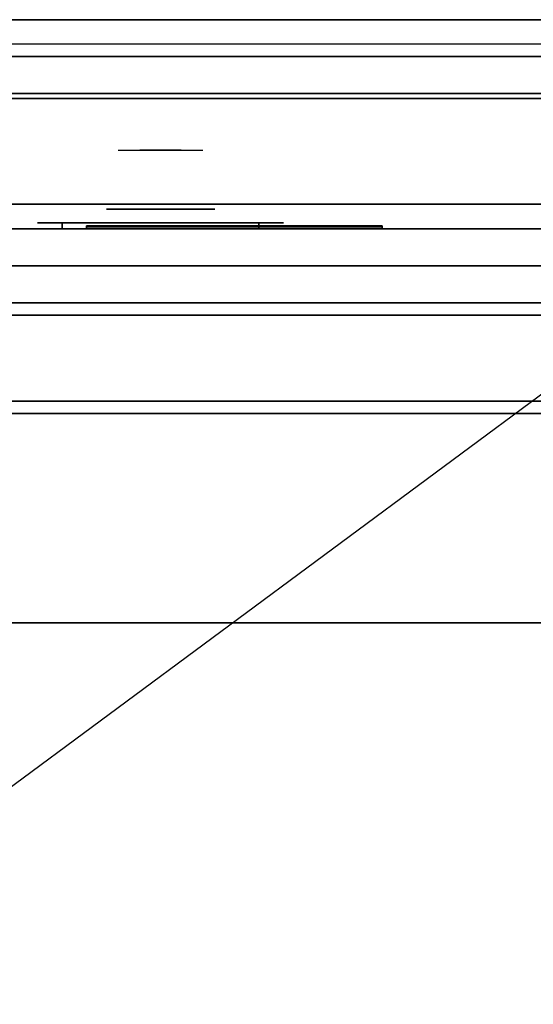
# Model space of a CAD drawing. Extents: x -54 to 54, y -40 to 40.
# Drawn here: x 33 to 44, y 20 to 40 of the extents above; entities that cross this region are included whole.
import ezdxf

# ---------------------------------------------------------------- set-up
doc = ezdxf.new("R2010")
doc.units = 0
doc.layers.get('DEFPOINTS').update_dxf_attribs({"linetype": 'CONTINUOUS'})
for name, color, linetype in [('3D', 254, 'CONTINUOUS'), ('3D-BLACK', 250, 'CONTINUOUS'), ('3D-CHROME', 254, 'CONTINUOUS'), ('3D-COLDROLL', 252, 'CONTINUOUS'), ('3D-FLAT', 7, 'CONTINUOUS'), ('3D-LOGO-SS', 4, 'CONTINUOUS'), ('3D-NON', 43, 'CONTINUOUS'), ('3D-RED', 1, 'CONTINUOUS'), ('3D-VHC', 1, 'CONTINUOUS')]:
    doc.layers.add(name, color=color, linetype=linetype)

msp = doc.modelspace()

# ---------------------------------------------------------------- linework, layer by layer
at = {"layer": '3D'}
msp.add_3dface([(-53.9, 39.25, 36), (53.9, 39.25, 36), (53.9, 40, 35.25), (-53.9, 40, 35.25)], dxfattribs=at)
at = {"layer": '3D-BLACK', "extrusion": (0, -1, 0)}
for centre, start, end in [((34, 30.5, -35.875), 90, 270), ((34, 30.5, -35.875), 90, 270), ((38, 30.5, -35.875), 270, 90), ((38, 30.5, -35.875), 270, 90)]:
    msp.add_arc(centre, 0.5, start, end, dxfattribs=at)
at = {"layer": '3D-BLACK', "invisible_edges": 15}
for points in [[(33.5, 35.875, 30.5), (33.567, 35.875, 30.25), (38.433, 35.875, 30.25), (38.5, 35.875, 30.5)], [(33.567, 35.875, 30.75), (33.5, 35.875, 30.5), (38.5, 35.875, 30.5), (38.433, 35.875, 30.75)], [(33.5, 35.875, 30.5), (33.567, 35.875, 30.25), (38.433, 35.875, 30.25), (38.5, 35.875, 30.5)], [(33.567, 35.875, 30.75), (33.5, 35.875, 30.5), (38.5, 35.875, 30.5), (38.433, 35.875, 30.75)], [(33.567, 35.875, 30.25), (33.75, 35.875, 30.067), (38.25, 35.875, 30.067), (38.433, 35.875, 30.25)], [(33.75, 35.875, 30.933), (33.567, 35.875, 30.75), (38.433, 35.875, 30.75), (38.25, 35.875, 30.933)], [(33.567, 35.875, 30.25), (33.75, 35.875, 30.067), (38.25, 35.875, 30.067), (38.433, 35.875, 30.25)], [(33.75, 35.875, 30.933), (33.567, 35.875, 30.75), (38.433, 35.875, 30.75), (38.25, 35.875, 30.933)], [(33.75, 35.875, 30.067), (34, 35.875, 30), (38, 35.875, 30), (38.25, 35.875, 30.067)], [(34, 35.875, 31), (33.75, 35.875, 30.933), (38.25, 35.875, 30.933), (38, 35.875, 31)], [(33.75, 35.875, 30.067), (34, 35.875, 30), (38, 35.875, 30), (38.25, 35.875, 30.067)], [(34, 35.875, 31), (33.75, 35.875, 30.933), (38.25, 35.875, 30.933), (38, 35.875, 31)]]:
    msp.add_3dface(points, dxfattribs=at)
at = {"layer": '3D-BLACK'}
for points in [[(34, 35.875, 30), (34, 35.75, 30), (38, 35.75, 30), (38, 35.875, 30)], [(38, 35.875, 31), (38, 35.75, 31), (34, 35.75, 31), (34, 35.875, 31)], [(34, 35.875, 30), (34, 35.75, 30), (38, 35.75, 30), (38, 35.875, 30)], [(38, 35.875, 31), (38, 35.75, 31), (34, 35.75, 31), (34, 35.875, 31)], [(40.5, 35.79, 11.96), (34.5, 35.79, 11.96), (34.5, 35.79, 13.04), (40.5, 35.79, 13.04)]]:
    msp.add_3dface(points, dxfattribs=at)
at = {"layer": '3D-CHROME', "extrusion": (0, 1, 0)}
msp.add_circle((-36, 30.5, 36.15), 1.1, dxfattribs=at)
at = {"layer": '3D-CHROME', "extrusion": (0, -1, 0)}
for centre, radius, start, end in [((36, 30.5, -37.35), 1.1, 218.6926, 321.3074), ((34.823, 30.805, -37.35), 1.042, 287.7774, 43.1678), ((36, 30.5, -37.35), 1.1, 218.6926, 321.3074), ((34.823, 30.805, -37.35), 1.042, 287.7774, 43.1678), ((36, 30.5, -37.35), 1.1, 67.7474, 112.2526), ((36, 30.5, -37.35), 1.1, 67.7474, 112.2526), ((37.177, 30.805, -37.35), 1.042, 136.8322, 252.2226), ((37.177, 30.805, -37.35), 1.042, 136.8322, 252.2226)]:
    msp.add_arc(centre, radius, start, end, dxfattribs=at)
at = {"layer": '3D-CHROME', "extrusion": (0, 1, 0)}
for centre, radius, start, end in [((-36, 30.5, 36.15), 1.1, 321.3074, 67.7474), ((-36, 30.5, 36.15), 1.1, 112.2526, 218.6926), ((-36, 30.5, 35.875), 0.2, 180, 0), ((-36, 30.5, 35.875), 0.2, 0, 180), ((-36, 30.5, 35.875), 0.2, 180, 0), ((-36, 30.5, 35.875), 0.2, 0, 180)]:
    msp.add_arc(centre, radius, start, end, dxfattribs=at)
at = {"layer": '3D-CHROME', "invisible_edges": 15}
for points in [[(35.264, 37.35, 29.86), (35.485, 37.35, 29.641), (35.382, 37.35, 29.59), (35.141, 37.35, 29.812)], [(35.451, 37.35, 29.973), (35.141, 37.35, 29.812), (35.382, 37.35, 29.59), (35.642, 37.35, 29.77)], [(35.379, 37.35, 29.923), (35.582, 37.35, 29.712), (35.485, 37.35, 29.641), (35.264, 37.35, 29.86)], [(35.485, 37.35, 30), (35.671, 37.35, 29.802), (35.582, 37.35, 29.712), (35.379, 37.35, 29.923)], [(35.485, 37.35, 29.641), (35.735, 37.35, 29.501), (35.677, 37.35, 29.449), (35.382, 37.35, 29.59)], [(35.642, 37.35, 29.77), (35.382, 37.35, 29.59), (35.677, 37.35, 29.449), (35.823, 37.35, 29.641)], [(35.69, 37.35, 30.226), (35.451, 37.35, 29.973), (35.642, 37.35, 29.77), (35.838, 37.35, 30.073)], [(35.582, 37.35, 29.712), (35.789, 37.35, 29.578), (35.735, 37.35, 29.501), (35.485, 37.35, 29.641)], [(35.581, 37.35, 30.089), (35.75, 37.35, 29.909), (35.671, 37.35, 29.802), (35.485, 37.35, 30)], [(35.665, 37.35, 30.19), (35.818, 37.35, 30.03), (35.75, 37.35, 29.909), (35.581, 37.35, 30.089)], [(35.671, 37.35, 29.802), (35.839, 37.35, 29.676), (35.789, 37.35, 29.578), (35.582, 37.35, 29.712)], [(35.583, 37.35, 31.518), (35.718, 37.35, 31.563), (35.79, 37.35, 31.459), (35.667, 37.35, 31.417)], [(35.583, 37.35, 31.518), (35.776, 37.35, 31.228), (35.885, 37.35, 31.253), (35.718, 37.35, 31.563)], [(35.838, 37.35, 30.073), (35.642, 37.35, 29.77), (35.823, 37.35, 29.641), (35.932, 37.35, 29.975)], [(35.735, 37.35, 30.3), (35.875, 37.35, 30.163), (35.818, 37.35, 30.03), (35.665, 37.35, 30.19)], [(35.667, 37.35, 31.417), (35.79, 37.35, 31.459), (35.851, 37.35, 31.34), (35.737, 37.35, 31.306)], [(35.75, 37.35, 29.909), (35.883, 37.35, 29.794), (35.839, 37.35, 29.676), (35.671, 37.35, 29.802)], [(35.735, 37.35, 29.501), (36, 37.35, 29.453), (36, 37.35, 29.4), (35.677, 37.35, 29.449)], [(35.823, 37.35, 29.641), (35.677, 37.35, 29.449), (36, 37.35, 29.4), (36, 37.35, 29.597)], [(35.832, 37.35, 30.543), (35.69, 37.35, 30.226), (35.838, 37.35, 30.073), (35.95, 37.35, 30.455)], [(35.718, 37.35, 31.563), (35.858, 37.35, 31.591), (35.899, 37.35, 31.485), (35.79, 37.35, 31.459)], [(35.718, 37.35, 31.563), (35.885, 37.35, 31.253), (35.953, 37.35, 31.268), (35.858, 37.35, 31.591)], [(35.789, 37.35, 29.578), (36, 37.35, 29.532), (36, 37.35, 29.453), (35.735, 37.35, 29.501)], [(35.791, 37.35, 30.419), (35.919, 37.35, 30.306), (35.875, 37.35, 30.163), (35.735, 37.35, 30.3)], [(35.737, 37.35, 31.306), (35.851, 37.35, 31.34), (35.9, 37.35, 31.208), (35.793, 37.35, 31.188)], [(35.818, 37.35, 30.03), (35.921, 37.35, 29.927), (35.883, 37.35, 29.794), (35.75, 37.35, 29.909)], [(35.776, 37.35, 31.228), (35.862, 37.35, 30.89), (35.966, 37.35, 30.866), (35.885, 37.35, 31.253)], [(35.839, 37.35, 29.676), (36, 37.35, 29.633), (36, 37.35, 29.532), (35.789, 37.35, 29.578)], [(35.79, 37.35, 31.459), (35.899, 37.35, 31.485), (35.933, 37.35, 31.36), (35.851, 37.35, 31.34)], [(35.832, 37.35, 30.543), (35.95, 37.35, 30.455), (35.919, 37.35, 30.306), (35.791, 37.35, 30.419)], [(35.793, 37.35, 31.188), (35.9, 37.35, 31.208), (35.937, 37.35, 31.066), (35.833, 37.35, 31.063)], [(35.875, 37.35, 30.163), (35.953, 37.35, 30.075), (35.921, 37.35, 29.927), (35.818, 37.35, 30.03)], [(35.932, 37.35, 29.975), (35.823, 37.35, 29.641), (36, 37.35, 29.597), (36, 37.35, 29.941)], [(35.857, 37.35, 30.672), (35.968, 37.35, 30.609), (35.95, 37.35, 30.455), (35.832, 37.35, 30.543)], [(35.862, 37.35, 30.89), (35.832, 37.35, 30.543), (35.95, 37.35, 30.455), (35.966, 37.35, 30.866)], [(35.833, 37.35, 31.063), (35.937, 37.35, 31.066), (35.961, 37.35, 30.917), (35.858, 37.35, 30.934)], [(35.95, 37.35, 30.455), (35.838, 37.35, 30.073), (35.932, 37.35, 29.975), (35.993, 37.35, 30.398)], [(35.883, 37.35, 29.794), (36, 37.35, 29.754), (36, 37.35, 29.633), (35.839, 37.35, 29.676)], [(35.851, 37.35, 31.34), (35.933, 37.35, 31.36), (35.962, 37.35, 31.22), (35.9, 37.35, 31.208)], [(35.866, 37.35, 30.803), (35.971, 37.35, 30.764), (35.968, 37.35, 30.609), (35.857, 37.35, 30.672)], [(35.858, 37.35, 30.934), (35.961, 37.35, 30.917), (35.971, 37.35, 30.764), (35.866, 37.35, 30.803)], [(35.858, 37.35, 31.591), (36, 37.35, 31.6), (36, 37.35, 31.493), (35.899, 37.35, 31.485)], [(35.858, 37.35, 31.591), (35.953, 37.35, 31.268), (36, 37.35, 31.273), (36, 37.35, 31.6)], [(35.919, 37.35, 30.306), (35.977, 37.35, 30.233), (35.953, 37.35, 30.075), (35.875, 37.35, 30.163)], [(35.921, 37.35, 29.927), (36, 37.35, 29.892), (36, 37.35, 29.754), (35.883, 37.35, 29.794)], [(35.885, 37.35, 31.253), (35.966, 37.35, 30.866), (36, 37.35, 30.85), (35.953, 37.35, 31.268)], [(35.899, 37.35, 31.485), (36, 37.35, 31.493), (36, 37.35, 31.367), (35.933, 37.35, 31.36)], [(35.9, 37.35, 31.208), (35.962, 37.35, 31.22), (35.983, 37.35, 31.067), (35.937, 37.35, 31.066)], [(35.95, 37.35, 30.455), (35.993, 37.35, 30.398), (35.977, 37.35, 30.233), (35.919, 37.35, 30.306)], [(35.953, 37.35, 30.075), (36, 37.35, 30.044), (36, 37.35, 29.892), (35.921, 37.35, 29.927)], [(35.993, 37.35, 30.398), (35.932, 37.35, 29.975), (36, 37.35, 29.941), (36, 37.35, 30.378)], [(35.933, 37.35, 31.36), (36, 37.35, 31.367), (36, 37.35, 31.224), (35.962, 37.35, 31.22)], [(35.937, 37.35, 31.066), (35.983, 37.35, 31.067), (35.997, 37.35, 30.905), (35.961, 37.35, 30.917)], [(35.968, 37.35, 30.609), (36.002, 37.35, 30.567), (35.993, 37.35, 30.398), (35.95, 37.35, 30.455)], [(35.966, 37.35, 30.866), (35.95, 37.35, 30.455), (35.993, 37.35, 30.398), (36, 37.35, 30.85)], [(35.977, 37.35, 30.233), (36, 37.35, 30.208), (36, 37.35, 30.044), (35.953, 37.35, 30.075)], [(35.953, 37.35, 31.268), (36, 37.35, 30.85), (36, 37.35, 30.844), (36, 37.35, 31.273)], [(35.961, 37.35, 30.917), (35.997, 37.35, 30.905), (36.004, 37.35, 30.738), (35.971, 37.35, 30.764)], [(35.962, 37.35, 31.22), (36, 37.35, 31.224), (36, 37.35, 31.067), (35.983, 37.35, 31.067)], [(35.971, 37.35, 30.764), (36.004, 37.35, 30.738), (36.002, 37.35, 30.567), (35.968, 37.35, 30.609)], [(35.993, 37.35, 30.398), (36, 37.35, 30.378), (36, 37.35, 30.208), (35.977, 37.35, 30.233)], [(35.983, 37.35, 31.067), (36, 37.35, 31.067), (36, 37.35, 30.901), (35.997, 37.35, 30.905)], [(36.002, 37.35, 30.567), (36, 37.35, 30.553), (36, 37.35, 30.378), (35.993, 37.35, 30.398)], [(36, 37.35, 30.85), (35.993, 37.35, 30.398), (36, 37.35, 30.378), (36, 37.35, 30.844)], [(35.996, 37.35, 30.738), (36.029, 37.35, 30.764), (36.032, 37.35, 30.609), (35.998, 37.35, 30.567)], [(36, 37.35, 30.729), (35.996, 37.35, 30.738), (35.998, 37.35, 30.567), (36, 37.35, 30.553)], [(36.003, 37.35, 30.905), (36.039, 37.35, 30.917), (36.029, 37.35, 30.764), (35.996, 37.35, 30.738)], [(36, 37.35, 30.901), (36.003, 37.35, 30.905), (35.996, 37.35, 30.738), (36, 37.35, 30.729)], [(35.997, 37.35, 30.905), (36, 37.35, 30.901), (36, 37.35, 30.729), (36.004, 37.35, 30.738)], [(35.998, 37.35, 30.567), (36.032, 37.35, 30.609), (36.05, 37.35, 30.455), (36.007, 37.35, 30.398)], [(36, 37.35, 30.553), (35.998, 37.35, 30.567), (36.007, 37.35, 30.398), (36, 37.35, 30.378)], [(36, 37.35, 29.453), (36.265, 37.35, 29.501), (36.323, 37.35, 29.449), (36, 37.35, 29.4)], [(36, 37.35, 29.532), (36.211, 37.35, 29.578), (36.265, 37.35, 29.501), (36, 37.35, 29.453)], [(36, 37.35, 29.633), (36.161, 37.35, 29.676), (36.211, 37.35, 29.578), (36, 37.35, 29.532)], [(36, 37.35, 29.754), (36.117, 37.35, 29.794), (36.161, 37.35, 29.676), (36, 37.35, 29.633)], [(36, 37.35, 29.892), (36.079, 37.35, 29.927), (36.117, 37.35, 29.794), (36, 37.35, 29.754)], [(36, 37.35, 30.044), (36.047, 37.35, 30.075), (36.079, 37.35, 29.927), (36, 37.35, 29.892)], [(36, 37.35, 30.208), (36.023, 37.35, 30.233), (36.047, 37.35, 30.075), (36, 37.35, 30.044)], [(36, 37.35, 30.378), (36.007, 37.35, 30.398), (36.023, 37.35, 30.233), (36, 37.35, 30.208)], [(36.004, 37.35, 30.738), (36, 37.35, 30.729), (36, 37.35, 30.553), (36.002, 37.35, 30.567)], [(36, 37.35, 31.067), (36.017, 37.35, 31.067), (36.003, 37.35, 30.905), (36, 37.35, 30.901)], [(36, 37.35, 31.224), (36.038, 37.35, 31.22), (36.017, 37.35, 31.067), (36, 37.35, 31.067)], [(36, 37.35, 31.367), (36.067, 37.35, 31.36), (36.038, 37.35, 31.22), (36, 37.35, 31.224)], [(36, 37.35, 31.493), (36.101, 37.35, 31.485), (36.067, 37.35, 31.36), (36, 37.35, 31.367)], [(36, 37.35, 31.6), (36.142, 37.35, 31.591), (36.101, 37.35, 31.485), (36, 37.35, 31.493)], [(36, 37.35, 30.85), (36.007, 37.35, 30.398), (36.05, 37.35, 30.455), (36.034, 37.35, 30.866)], [(36.047, 37.35, 31.268), (36, 37.35, 30.85), (36.034, 37.35, 30.866), (36.115, 37.35, 31.253)], [(36, 37.35, 29.597), (36, 37.35, 29.4), (36.323, 37.35, 29.449), (36.177, 37.35, 29.641)], [(36, 37.35, 29.941), (36, 37.35, 29.597), (36.177, 37.35, 29.641), (36.068, 37.35, 29.975)], [(36, 37.35, 30.378), (36, 37.35, 29.941), (36.068, 37.35, 29.975), (36.007, 37.35, 30.398)], [(36, 37.35, 30.844), (36, 37.35, 30.378), (36.007, 37.35, 30.398), (36, 37.35, 30.85)], [(36, 37.35, 31.273), (36, 37.35, 30.844), (36, 37.35, 30.85), (36.047, 37.35, 31.268)], [(36, 37.35, 31.6), (36, 37.35, 31.273), (36.047, 37.35, 31.268), (36.142, 37.35, 31.591)], [(36.017, 37.35, 31.067), (36.063, 37.35, 31.066), (36.039, 37.35, 30.917), (36.003, 37.35, 30.905)], [(36.007, 37.35, 30.398), (36.05, 37.35, 30.455), (36.081, 37.35, 30.306), (36.023, 37.35, 30.233)], [(36.007, 37.35, 30.398), (36.068, 37.35, 29.975), (36.162, 37.35, 30.073), (36.05, 37.35, 30.455)], [(36.038, 37.35, 31.22), (36.1, 37.35, 31.208), (36.063, 37.35, 31.066), (36.017, 37.35, 31.067)], [(36.023, 37.35, 30.233), (36.081, 37.35, 30.306), (36.125, 37.35, 30.163), (36.047, 37.35, 30.075)], [(36.029, 37.35, 30.764), (36.134, 37.35, 30.803), (36.143, 37.35, 30.672), (36.032, 37.35, 30.609)], [(36.039, 37.35, 30.917), (36.142, 37.35, 30.934), (36.134, 37.35, 30.803), (36.029, 37.35, 30.764)], [(36.032, 37.35, 30.609), (36.143, 37.35, 30.672), (36.168, 37.35, 30.543), (36.05, 37.35, 30.455)], [(36.034, 37.35, 30.866), (36.05, 37.35, 30.455), (36.168, 37.35, 30.543), (36.138, 37.35, 30.89)], [(36.115, 37.35, 31.253), (36.034, 37.35, 30.866), (36.138, 37.35, 30.89), (36.224, 37.35, 31.228)], [(36.067, 37.35, 31.36), (36.149, 37.35, 31.34), (36.1, 37.35, 31.208), (36.038, 37.35, 31.22)], [(36.063, 37.35, 31.066), (36.167, 37.35, 31.063), (36.142, 37.35, 30.934), (36.039, 37.35, 30.917)], [(36.047, 37.35, 30.075), (36.125, 37.35, 30.163), (36.182, 37.35, 30.03), (36.079, 37.35, 29.927)], [(36.142, 37.35, 31.591), (36.047, 37.35, 31.268), (36.115, 37.35, 31.253), (36.282, 37.35, 31.563)], [(36.05, 37.35, 30.455), (36.168, 37.35, 30.543), (36.209, 37.35, 30.419), (36.081, 37.35, 30.306)], [(36.05, 37.35, 30.455), (36.162, 37.35, 30.073), (36.31, 37.35, 30.226), (36.168, 37.35, 30.543)], [(36.1, 37.35, 31.208), (36.207, 37.35, 31.188), (36.167, 37.35, 31.063), (36.063, 37.35, 31.066)], [(36.101, 37.35, 31.485), (36.21, 37.35, 31.459), (36.149, 37.35, 31.34), (36.067, 37.35, 31.36)], [(36.068, 37.35, 29.975), (36.177, 37.35, 29.641), (36.358, 37.35, 29.77), (36.162, 37.35, 30.073)], [(36.079, 37.35, 29.927), (36.182, 37.35, 30.03), (36.25, 37.35, 29.909), (36.117, 37.35, 29.794)], [(36.081, 37.35, 30.306), (36.209, 37.35, 30.419), (36.265, 37.35, 30.3), (36.125, 37.35, 30.163)], [(36.149, 37.35, 31.34), (36.263, 37.35, 31.306), (36.207, 37.35, 31.188), (36.1, 37.35, 31.208)], [(36.142, 37.35, 31.591), (36.282, 37.35, 31.563), (36.21, 37.35, 31.459), (36.101, 37.35, 31.485)], [(36.282, 37.35, 31.563), (36.115, 37.35, 31.253), (36.224, 37.35, 31.228), (36.417, 37.35, 31.518)], [(36.117, 37.35, 29.794), (36.25, 37.35, 29.909), (36.329, 37.35, 29.802), (36.161, 37.35, 29.676)], [(36.125, 37.35, 30.163), (36.265, 37.35, 30.3), (36.335, 37.35, 30.19), (36.182, 37.35, 30.03)], [(36.21, 37.35, 31.459), (36.333, 37.35, 31.417), (36.263, 37.35, 31.306), (36.149, 37.35, 31.34)], [(36.161, 37.35, 29.676), (36.329, 37.35, 29.802), (36.418, 37.35, 29.712), (36.211, 37.35, 29.578)], [(36.162, 37.35, 30.073), (36.358, 37.35, 29.77), (36.549, 37.35, 29.973), (36.31, 37.35, 30.226)], [(36.177, 37.35, 29.641), (36.323, 37.35, 29.449), (36.618, 37.35, 29.59), (36.358, 37.35, 29.77)], [(36.182, 37.35, 30.03), (36.335, 37.35, 30.19), (36.419, 37.35, 30.089), (36.25, 37.35, 29.909)], [(36.282, 37.35, 31.563), (36.417, 37.35, 31.518), (36.333, 37.35, 31.417), (36.21, 37.35, 31.459)], [(36.211, 37.35, 29.578), (36.418, 37.35, 29.712), (36.515, 37.35, 29.641), (36.265, 37.35, 29.501)], [(36.25, 37.35, 29.909), (36.419, 37.35, 30.089), (36.515, 37.35, 30), (36.329, 37.35, 29.802)], [(36.265, 37.35, 29.501), (36.515, 37.35, 29.641), (36.618, 37.35, 29.59), (36.323, 37.35, 29.449)], [(36.329, 37.35, 29.802), (36.515, 37.35, 30), (36.621, 37.35, 29.923), (36.418, 37.35, 29.712)], [(36.358, 37.35, 29.77), (36.618, 37.35, 29.59), (36.859, 37.35, 29.812), (36.549, 37.35, 29.973)], [(36.418, 37.35, 29.712), (36.621, 37.35, 29.923), (36.736, 37.35, 29.86), (36.515, 37.35, 29.641)], [(36.515, 37.35, 29.641), (36.736, 37.35, 29.86), (36.859, 37.35, 29.812), (36.618, 37.35, 29.59)], [(35.69, 36.75, 30.226), (35.451, 36.75, 29.973), (34.973, 36.75, 30.107), (34.902, 36.75, 30.438)], [(35.832, 36.75, 30.543), (35.69, 36.75, 30.226), (34.902, 36.75, 30.438), (34.935, 36.75, 30.776)], [(35.862, 36.75, 30.89), (35.832, 36.75, 30.543), (34.935, 36.75, 30.776), (35.07, 36.75, 31.087)], [(35.451, 36.75, 29.973), (35.141, 36.75, 29.812), (35.141, 36.75, 29.812), (34.973, 36.75, 30.107)], [(35.776, 36.75, 31.228), (35.862, 36.75, 30.89), (35.07, 36.75, 31.087), (35.293, 36.75, 31.343)], [(35.583, 36.75, 31.518), (35.776, 36.75, 31.228), (35.293, 36.75, 31.343), (35.583, 36.75, 31.518)], [(36.138, 36.75, 30.89), (36.168, 36.75, 30.543), (37.065, 36.75, 30.776), (36.93, 36.75, 31.087)], [(36.224, 36.75, 31.228), (36.138, 36.75, 30.89), (36.93, 36.75, 31.087), (36.707, 36.75, 31.343)], [(36.168, 36.75, 30.543), (36.31, 36.75, 30.226), (37.098, 36.75, 30.438), (37.065, 36.75, 30.776)], [(36.417, 36.75, 31.518), (36.224, 36.75, 31.228), (36.707, 36.75, 31.343), (36.417, 36.75, 31.518)], [(36.31, 36.75, 30.226), (36.549, 36.75, 29.973), (37.027, 36.75, 30.107), (37.098, 36.75, 30.438)], [(36.549, 36.75, 29.973), (36.859, 36.75, 29.812), (36.859, 36.75, 29.812), (37.027, 36.75, 30.107)]]:
    msp.add_3dface(points, dxfattribs=at)
at = {"layer": '3D-COLDROLL'}
for points in [[(18.2, 27.75, 35), (53.8, 27.75, 35), (53.8, 27.75, 36), (18.2, 27.75, 36)], [(18.2, 5.2, 36), (53.8, 5.2, 36), (53.8, 27.75, 36), (18.2, 27.75, 36)], [(18.2, 5.2, 35), (53.8, 5.2, 35), (53.8, 27.75, 35), (18.2, 27.75, 35)]]:
    msp.add_3dface(points, dxfattribs=at)
at = {"layer": '3D-FLAT'}
for points in [[(-53.9, 40, 34.5), (53.9, 40, 34.5), (53.9, 39.5, 34.5), (-53.9, 39.5, 34.5)], [(-53.9, 38.5, 36), (53.9, 38.5, 36), (53.9, 39.25, 36), (-53.9, 39.25, 36)], [(-53.9, 32, 36), (53.9, 32, 36), (53.9, 38.4, 36), (-53.9, 38.4, 36)], [(18.1, 32.25, 27), (53.9, 32.25, 27), (53.9, 35, 27), (18.1, 35, 27)], [(53.9, 34.25, 26.8), (18.1, 34.25, 26.8), (18.1, 5.1, 26.8), (53.9, 5.1, 26.8)], [(53.9, 34.25, 6), (18.1, 34.25, 6), (18.1, 5.1, 6), (53.9, 5.1, 6)], [(24, 9, 25), (24, 34, 25), (51, 34, 25), (51, 9, 25)], [(51, 9, 11), (51, 34, 11), (24, 34, 11), (24, 9, 11)], [(18, 5, 35), (54, 5, 35), (54, 32, 35), (18, 32, 35)]]:
    msp.add_3dface(points, dxfattribs=at)
at = {"layer": '3D-LOGO-SS'}
for points in [[(40.5, 35.75, 11.96), (40.5, 35.81, 11.96), (34.5, 35.81, 11.96), (34.5, 35.75, 11.96)], [(34.5, 35.75, 11.96), (34.5, 35.81, 11.96), (34.5, 35.81, 13.04), (34.5, 35.75, 13.04)], [(34.5, 35.75, 13.04), (34.5, 35.81, 13.04), (40.5, 35.81, 13.04), (40.5, 35.75, 13.04)], [(34.767, 35.81, 12.036), (34.767, 35.81, 12.036), (34.767, 35.81, 12.756)], [(35.006, 35.81, 12.036), (35.006, 35.81, 12.036), (34.767, 35.81, 12.036)], [(35.503, 35.81, 12.936), (35.503, 35.81, 12.936), (34.947, 35.81, 12.936)], [(35.503, 35.81, 12.036), (35.503, 35.81, 12.036), (35.264, 35.81, 12.036)], [(35.669, 35.81, 12.936), (35.669, 35.81, 12.936), (35.871, 35.81, 12.936)], [(35.917, 35.81, 12.036), (35.917, 35.81, 12.036), (35.669, 35.81, 12.036)], [(36.059, 35.81, 12.353), (35.917, 35.81, 12.63), (35.917, 35.81, 12.353), (36.059, 35.81, 12.353)], [(36.479, 35.81, 12.036), (36.479, 35.81, 12.036), (36.221, 35.81, 12.036)], [(37.232, 35.81, 12.036), (37.232, 35.81, 12.036), (36.678, 35.81, 12.036)], [(36.678, 35.81, 12.283), (36.678, 35.81, 12.283), (36.678, 35.81, 12.036)], [(37.232, 35.81, 12.936), (37.232, 35.81, 12.936), (36.678, 35.81, 12.936)], [(38.173, 35.81, 12.036), (38.173, 35.81, 12.036), (37.584, 35.81, 12.036)], [(38.173, 35.81, 12.936), (38.173, 35.81, 12.936), (37.933, 35.81, 12.936)], [(38.578, 35.81, 12.936), (38.578, 35.81, 12.936), (38.338, 35.81, 12.936)], [(38.78, 35.81, 12.034), (38.78, 35.81, 12.034), (38.633, 35.81, 12.034)], [(39.075, 35.81, 12.936), (39.075, 35.81, 12.936), (38.835, 35.81, 12.936)], [(39.48, 35.81, 12.936), (39.48, 35.81, 12.936), (39.24, 35.81, 12.936)], [(39.756, 35.81, 12.036), (39.756, 35.81, 12.036), (39.498, 35.81, 12.036)], [(40.013, 35.81, 12.936), (40.013, 35.81, 12.936), (39.774, 35.81, 12.936)], [(40.5, 35.75, 13.04), (40.5, 35.81, 13.04), (40.5, 35.81, 11.96), (40.5, 35.75, 11.96)]]:
    msp.add_3dface(points, dxfattribs=at)
for points, invisible_edges in [([(40.5, 35.81, 13.04), (40.013, 35.81, 12.936), (34.767, 35.81, 12.936), (34.5, 35.81, 13.04)], 7), ([(40.5, 35.81, 11.96), (39.756, 35.81, 12.036), (34.767, 35.81, 12.036), (34.5, 35.81, 11.96)], 7), ([(34.5, 35.81, 11.96), (34.767, 35.81, 12.036), (34.767, 35.81, 12.936), (34.5, 35.81, 13.04)], 7), ([(34.82, 35.81, 12.883), (34.781, 35.81, 12.825), (34.767, 35.81, 12.756), (34.767, 35.81, 12.936)], 12), ([(34.947, 35.81, 12.936), (34.878, 35.81, 12.922), (34.82, 35.81, 12.883), (34.767, 35.81, 12.936)], 12), ([(35.264, 35.81, 12.688), (35.036, 35.81, 12.688), (35.015, 35.81, 12.68), (35.006, 35.81, 12.658)], 8), ([(35.264, 35.81, 12.036), (35.264, 35.81, 12.688), (35.006, 35.81, 12.658), (35.006, 35.81, 12.036)], 10), ([(35.669, 35.81, 12.936), (35.503, 35.81, 12.936), (35.503, 35.81, 12.036), (35.669, 35.81, 12.036)], 5), ([(35.915, 35.81, 12.932), (35.871, 35.81, 12.936), (36.678, 35.81, 12.936), (36.678, 35.81, 12.895)], 10), ([(35.957, 35.81, 12.92), (35.915, 35.81, 12.932), (36.678, 35.81, 12.895), (36.678, 35.81, 12.853)], 10), ([(35.917, 35.81, 12.036), (35.917, 35.81, 12.159), (36.158, 35.81, 12.159), (36.221, 35.81, 12.036)], 8), ([(35.997, 35.81, 12.901), (35.957, 35.81, 12.92), (36.678, 35.81, 12.853), (36.678, 35.81, 12.812)], 10), ([(36.032, 35.81, 12.875), (35.997, 35.81, 12.901), (36.678, 35.81, 12.812), (36.678, 35.81, 12.771)], 10), ([(36.062, 35.81, 12.843), (36.032, 35.81, 12.875), (36.678, 35.81, 12.771), (36.678, 35.81, 12.73)], 10), ([(36.085, 35.81, 12.805), (36.062, 35.81, 12.843), (36.678, 35.81, 12.73), (36.678, 35.81, 12.688)], 10), ([(36.678, 35.81, 12.688), (36.678, 35.81, 12.036), (36.479, 35.81, 12.036), (36.085, 35.81, 12.805)], 11), ([(36.678, 35.81, 12.283), (37.058, 35.81, 12.283), (37.058, 35.81, 12.688), (36.678, 35.81, 12.688)], 8), ([(37.584, 35.81, 12.036), (37.232, 35.81, 12.036), (37.278, 35.81, 12.045), (37.316, 35.81, 12.071)], 9), ([(37.933, 35.81, 12.936), (37.232, 35.81, 12.936), (37.278, 35.81, 12.927), (37.316, 35.81, 12.901)], 9), ([(37.584, 35.81, 12.282), (37.316, 35.81, 12.071), (37.584, 35.81, 12.036), (37.584, 35.81, 12.282)], 3), ([(37.352, 35.81, 12.156), (37.342, 35.81, 12.11), (37.316, 35.81, 12.071), (37.584, 35.81, 12.282)], 12), ([(37.933, 35.81, 12.936), (37.316, 35.81, 12.901), (37.342, 35.81, 12.862), (37.352, 35.81, 12.816)], 9), ([(37.352, 35.81, 12.156), (37.352, 35.81, 12.816), (37.933, 35.81, 12.936), (37.352, 35.81, 12.156)], 6), ([(37.933, 35.81, 12.936), (37.933, 35.81, 12.282), (37.584, 35.81, 12.282), (37.352, 35.81, 12.156)], 12), ([(38.173, 35.81, 12.036), (38.394, 35.81, 12.177), (38.347, 35.81, 12.269), (38.338, 35.81, 12.32)], 9), ([(38.486, 35.81, 12.085), (38.449, 35.81, 12.115), (38.394, 35.81, 12.177), (38.173, 35.81, 12.036)], 12), ([(38.633, 35.81, 12.034), (38.559, 35.81, 12.054), (38.486, 35.81, 12.085), (38.173, 35.81, 12.036)], 12), ([(38.338, 35.81, 12.936), (38.173, 35.81, 12.936), (38.173, 35.81, 12.036), (38.338, 35.81, 12.32)], 5), ([(38.578, 35.81, 12.371), (38.621, 35.81, 12.371), (38.597, 35.81, 12.309), (38.578, 35.81, 12.371)], 11), ([(38.578, 35.81, 12.936), (38.835, 35.81, 12.936), (38.835, 35.81, 12.371), (38.578, 35.81, 12.371)], 5), ([(38.621, 35.81, 12.371), (38.663, 35.81, 12.371), (38.646, 35.81, 12.267), (38.597, 35.81, 12.309)], 11), ([(38.663, 35.81, 12.371), (38.706, 35.81, 12.371), (38.706, 35.81, 12.248), (38.646, 35.81, 12.267)], 11), ([(38.706, 35.81, 12.371), (38.749, 35.81, 12.371), (38.767, 35.81, 12.267), (38.706, 35.81, 12.248)], 11), ([(38.749, 35.81, 12.371), (38.792, 35.81, 12.371), (38.813, 35.81, 12.311), (38.767, 35.81, 12.267)], 11), ([(38.78, 35.81, 12.034), (38.854, 35.81, 12.054), (38.918, 35.81, 12.085), (39.498, 35.81, 12.036)], 12), ([(38.792, 35.81, 12.371), (38.835, 35.81, 12.371), (38.835, 35.81, 12.371), (38.813, 35.81, 12.311)], 9), ([(38.918, 35.81, 12.085), (38.955, 35.81, 12.105), (39.019, 35.81, 12.177), (39.498, 35.81, 12.036)], 12), ([(39.019, 35.81, 12.177), (39.047, 35.81, 12.228), (39.065, 35.81, 12.269), (39.498, 35.81, 12.036)], 12), ([(39.498, 35.81, 12.036), (39.065, 35.81, 12.269), (39.075, 35.81, 12.31), (39.498, 35.81, 12.036)], 5), ([(39.24, 35.81, 12.936), (39.075, 35.81, 12.936), (39.075, 35.81, 12.31), (39.498, 35.81, 12.036)], 5), ([(39.774, 35.81, 12.936), (39.627, 35.81, 12.363), (39.48, 35.81, 12.936), (39.774, 35.81, 12.936)], 4), ([(40.5, 35.81, 13.04), (40.013, 35.81, 12.936), (39.756, 35.81, 12.036), (40.5, 35.81, 11.96)], 5)]:
    msp.add_3dface(points, dxfattribs=dict(at, invisible_edges=invisible_edges))
at = {"layer": '3D-NON'}
for points in [[(-53.9, 40, 35.25), (53.9, 40, 35.25), (53.9, 40, 34.5), (-53.9, 40, 34.5)], [(-53.9, 38.5, 34.75), (53.9, 38.5, 34.75), (53.9, 38.5, 36), (-53.9, 38.5, 36)], [(-53.9, 38.4, 36), (53.9, 38.4, 36), (53.9, 38.4, 34.75), (-53.9, 38.4, 34.75)], [(53.9, 34.25, 6), (18.1, 34.25, 6), (18.1, 34.25, 26.8), (53.9, 34.25, 26.8)], [(53.9, 34.25, 9.5), (53.9, 34.25, 10), (18.1, 34.25, 10), (18.1, 34.25, 9.5)], [(53.9, 34.25, 6), (53.9, 34.25, 9.5), (18.1, 34.25, 9.5), (18.1, 34.25, 6)], [(52.25, 34.25, 25.5), (52.25, 34.25, 26.5), (22.75, 34.25, 26.5), (22.75, 34.25, 25.5)], [(52.25, 34.25, 10.5), (52.25, 34.25, 25.5), (22.75, 34.25, 25.5), (22.75, 34.25, 10.5)], [(18.1, 32.25, 35.75), (53.9, 32.25, 35.75), (53.9, 32.25, 27), (18.1, 32.25, 27)], [(-53.9, 32, 35), (53.9, 32, 35), (53.9, 32, 36), (-53.9, 32, 36)], [(18.1, 32, 27), (18.1, 32, 35), (53.9, 32, 35), (53.9, 32, 27)], [(53.8, 32, 35), (53.8, 32, 36), (18.2, 32, 36), (18.2, 32, 35)]]:
    msp.add_3dface(points, dxfattribs=at)
at = {"layer": '3D-RED'}
for points, invisible_edges in [([(39.572, 35.816, 12.983), (39.541, 35.816, 12.954), (39.545, 35.816, 12.911), (39.634, 35.816, 12.754)], 8), ([(39.634, 35.816, 12.754), (39.633, 35.816, 12.937), (39.614, 35.816, 12.975), (39.572, 35.816, 12.983)], 9), ([(39.695, 35.816, 12.983), (39.653, 35.816, 12.975), (39.634, 35.816, 12.937), (39.634, 35.816, 12.754)], 12), ([(39.634, 35.816, 12.754), (39.722, 35.816, 12.911), (39.727, 35.816, 12.954), (39.695, 35.816, 12.983)], 8)]:
    msp.add_3dface(points, dxfattribs=dict(at, invisible_edges=invisible_edges))
at = {"layer": '3D-VHC'}
for points in [[(53.9, 35.75, 10), (53.9, 36.25, 9.5), (18.1, 36.25, 9.5), (18.1, 35.75, 10)], [(53.9, 36.25, 9.5), (53.9, 34.25, 9.5), (18.1, 34.25, 9.5), (18.1, 36.25, 9.5)], [(53.9, 36.25, 9.5), (53.9, 36.25, 6), (18.1, 36.25, 6), (18.1, 36.25, 9.5)], [(53.9, 36.25, 9.5), (53.9, 34.25, 9.5), (18.1, 34.25, 9.5), (18.1, 36.25, 9.5)], [(53.9, 36.25, 6), (53.9, 34.25, 6), (18.1, 34.25, 6), (18.1, 36.25, 6)], [(53.9, 35.75, 10), (53.9, 34.25, 10), (18.1, 34.25, 10), (18.1, 35.75, 10)], [(18.1, 35.75, 27.75), (53.9, 35.75, 27.75), (53.9, 35.75, 35.75), (18.1, 35.75, 35.75)], [(18.1, 35, 27), (53.9, 35, 27), (53.9, 35.75, 27.75), (18.1, 35.75, 27.75)], [(52.25, 35, 26.5), (52.25, 35.75, 25.5), (22.75, 35.75, 25.5), (22.75, 35, 26.5)], [(52.25, 35.75, 25.5), (52.25, 34.25, 25.5), (22.75, 34.25, 25.5), (22.75, 35.75, 25.5)], [(52.25, 35.75, 25.5), (52.25, 35.75, 10.5), (22.75, 35.75, 10.5), (22.75, 35.75, 25.5)], [(52.25, 35.75, 25.5), (52.25, 34.25, 25.5), (22.75, 34.25, 25.5), (22.75, 35.75, 25.5)], [(52.25, 35.75, 10.5), (52.25, 34.25, 10.5), (22.75, 34.25, 10.5), (22.75, 35.75, 10.5)], [(52.25, 35, 26.5), (52.25, 34.25, 26.5), (22.75, 34.25, 26.5), (22.75, 35, 26.5)]]:
    msp.add_3dface(points, dxfattribs=at)
at = {"layer": 'DEFPOINTS', "color": 6}
msp.add_line((-54, -40), (54, 40), dxfattribs=at)

doc.saveas('drawing.dxf')
